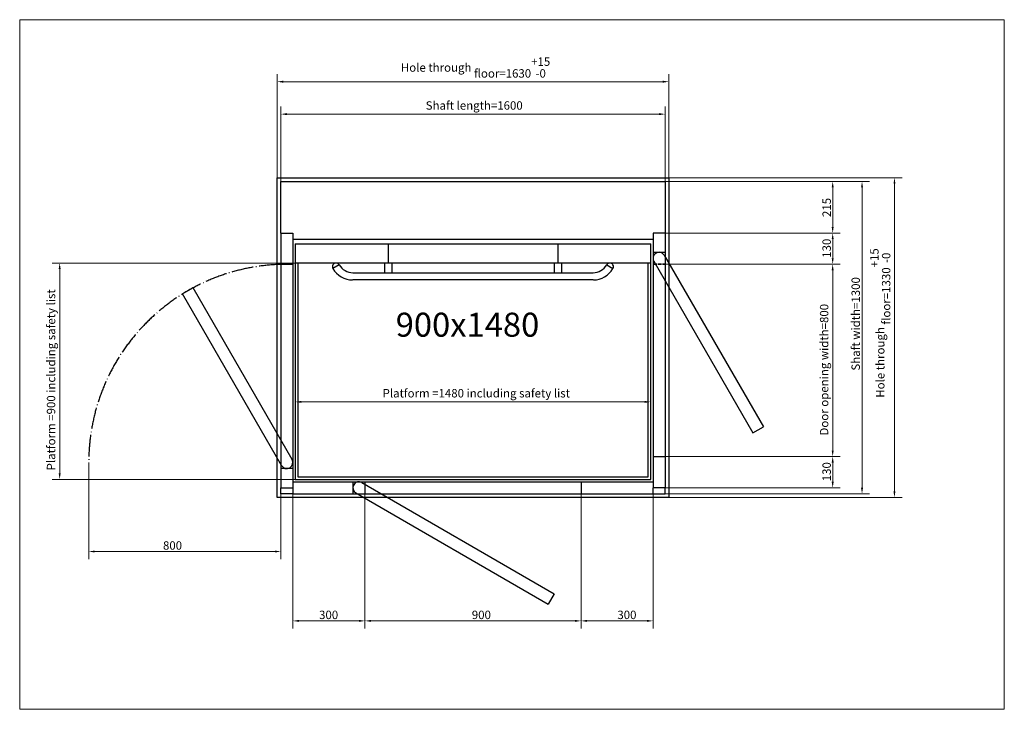
# Model space of a CAD drawing. Units: millimetres. Extents: x 50 to 4150, y 50 to 2920.
import ezdxf

# ---------------------------------------------------------------- set-up
doc = ezdxf.new("R2010")
doc.units = ezdxf.units.MM
doc.header["$LTSCALE"] = 10
doc.linetypes.add('DASHED', pattern=[0.2068, 0.1655, -0.0413])
doc.linetypes.add('LONG_DASH_DOTTED', pattern=[0.3001, 0.2362, -0.0295, 0.0049, -0.0295])
doc.layers.add('00 Vinkel', color=5, linetype='Continuous', lineweight=25, true_color=0x0000ff)
for name, color, linetype, lineweight in [('Border_0', 7, 'Continuous', 20), ('Dimensions(ISO)', 7, 'Continuous', 9), ('Hidden Edges(DIN)', 7, 'DASHED', 35), ('Sketch Geometry(ISO)', 7, 'Continuous', 25), ('Symbols(ISO)', 7, 'Continuous', 9)]:
    doc.layers.add(name, color=color, linetype=linetype, lineweight=lineweight)
doc.styles.add('Current-ISO', font='txt')
doc.dimstyles.new('Current-ISO', dxfattribs={"dimscale": 10, "dimtxt": 3.5, "dimasz": 2.5, "dimexe": 3.175, "dimexo": 0, "dimgap": 0.762, "dimtad": 1, "dimtoh": 1, "dimrnd": 1e-08, "dimtxsty": 'Current-ISO', "dimcen": 0.09, "dimdle": 10, "dimclrd": 7, "dimclre": 7, "dimclrt": 7, "dimazin": 2, "dimtfac": 1, "dimtmove": 0, "dimatfit": 3, "dimfxl": 0, "dimtolj": 1, "dimlwd": 9, "dimlwe": 9, "dimarcsym": 0})

# ---------------------------------------------------------------- blocks, each defined once
blk = doc.blocks.new('Borders Default Border')
at = {"layer": 'Border_0', "flags": 128}
blk.add_lwpolyline([(5, 5), (5, 292), (415, 292), (415, 5), (5, 5)], dxfattribs=at)
blk = doc.blocks.new('*D8')
at = {"layer": 'Defpoints', "color": 0, "linetype": 'Continuous', "transparency": 16777216}
for p in [(2737.5, 2527), (1137.5, 2247), (2737.5, 2247)]:
    blk.add_point(p, dxfattribs=at)
at = {"layer": 'Dimensions(ISO)', "color": 7, "linetype": 'Continuous', "lineweight": 9, "transparency": 16777216}
for p, q in [((1137.5, 2247), (1137.5, 2558.7)), ((2737.5, 2247), (2737.5, 2558.7)), ((1162.5, 2527), (2712.5, 2527))]:
    blk.add_line(p, q, dxfattribs=at)
at = {"layer": 'Dimensions(ISO)', "color": 7, "linetype": 'Continuous', "transparency": 16777216}
for points in [[(1162.5, 2531.2), (1162.5, 2522.8), (1137.5, 2527)], [(2712.5, 2531.2), (2712.5, 2522.8), (2737.5, 2527)]]:
    blk.add_solid(points, dxfattribs=at)
at = {"layer": 'Dimensions(ISO)', "color": 7, "linetype": 'Continuous', "lineweight": 9, "transparency": 16777216, "insert": (1740.6, 2580.5), "char_height": 35, "attachment_point": 1, "style": 'Current-ISO'}
blk.add_mtext('\\A1;{Shaft length=\\fArial|b0|i0;\\H35.0000;}1600', dxfattribs=at)
blk = doc.blocks.new('*D9')
at = {"layer": 'Defpoints', "color": 0, "linetype": 'Continuous', "transparency": 16777216}
for p in [(2752.5, 2662), (1122.5, 2262), (2752.5, 2262)]:
    blk.add_point(p, dxfattribs=at)
at = {"layer": 'Dimensions(ISO)', "color": 7, "linetype": 'Continuous', "lineweight": 9, "transparency": 16777216}
for p, q in [((1122.5, 2262), (1122.5, 2693.7)), ((2752.5, 2262), (2752.5, 2693.7)), ((1147.5, 2662), (2727.5, 2662))]:
    blk.add_line(p, q, dxfattribs=at)
at = {"layer": 'Dimensions(ISO)', "color": 7, "linetype": 'Continuous', "transparency": 16777216}
for points in [[(1147.5, 2666.2), (1147.5, 2657.8), (1122.5, 2662)], [(2727.5, 2666.2), (2727.5, 2657.8), (2752.5, 2662)]]:
    blk.add_solid(points, dxfattribs=at)
at = {"layer": 'Dimensions(ISO)', "color": 7, "linetype": 'Continuous', "lineweight": 9, "transparency": 16777216, "insert": (1637.3, 2763), "char_height": 35, "attachment_point": 1, "style": 'Current-ISO'}
blk.add_mtext('\\A1;{Hole through floor=\\fArial|b0|i0;\\H35.0000;}1630\\S+15^ -0;', dxfattribs=at)
blk = doc.blocks.new('*D10')
at = {"layer": 'Defpoints', "color": 0, "linetype": 'Continuous', "transparency": 16777216}
for p in [(1197.5, 1907), (216.5, 1007), (1197.5, 1007)]:
    blk.add_point(p, dxfattribs=at)
at = {"layer": 'Dimensions(ISO)', "color": 7, "linetype": 'Continuous', "lineweight": 9, "transparency": 16777216}
for p, q in [((1197.5, 1907), (184.7, 1907)), ((216.5, 1882), (216.5, 1032)), ((1197.5, 1007), (184.7, 1007))]:
    blk.add_line(p, q, dxfattribs=at)
at = {"layer": 'Dimensions(ISO)', "color": 7, "linetype": 'Continuous', "transparency": 16777216}
for points in [[(212.3, 1882), (220.7, 1882), (216.5, 1907)], [(212.3, 1032), (220.7, 1032), (216.5, 1007)]]:
    blk.add_solid(points, dxfattribs=at)
at = {"layer": 'Dimensions(ISO)', "color": 7, "linetype": 'Continuous', "lineweight": 9, "transparency": 16777216, "insert": (163, 1044.2), "char_height": 35, "attachment_point": 1, "rotation": 90, "style": 'Current-ISO'}
blk.add_mtext('\\A1;{Platform =\\fArial|b0|i0;\\H35.0000;}900{\\f|b0|i0;\\H35.0000; including safety list}', dxfattribs=at)
blk = doc.blocks.new('*D11')
at = {"layer": 'Defpoints', "color": 0, "linetype": 'Continuous', "transparency": 16777216}
for p in [(1197.5, 1466.4), (2677.5, 1466.4), (2677.5, 1329.3)]:
    blk.add_point(p, dxfattribs=at)
at = {"layer": 'Dimensions(ISO)', "color": 7, "linetype": 'Continuous', "lineweight": 9, "transparency": 16777216}
blk.add_line((1222.5, 1329.3), (2652.5, 1329.3), dxfattribs=at)
at = {"layer": 'Dimensions(ISO)', "color": 7, "linetype": 'Continuous', "transparency": 16777216}
for points in [[(1222.5, 1333.5), (1222.5, 1325.2), (1197.5, 1329.3)], [(2652.5, 1333.5), (2652.5, 1325.2), (2677.5, 1329.3)]]:
    blk.add_solid(points, dxfattribs=at)
at = {"layer": 'Dimensions(ISO)', "color": 7, "linetype": 'Continuous', "lineweight": 9, "transparency": 16777216, "insert": (1561.1, 1382.9), "char_height": 35, "attachment_point": 1, "style": 'Current-ISO'}
blk.add_mtext('\\A1;{Platform =\\fArial|b0|i0;\\H35.0000;}1480{\\f|b0|i0;\\H35.0000; including safety list}', dxfattribs=at)
blk = doc.blocks.new('*D12')
at = {"layer": 'Defpoints', "color": 0, "linetype": 'Continuous', "transparency": 16777216}
for p in [(2737.5, 1902), (2737.5, 1102), (3435.4, 1102)]:
    blk.add_point(p, dxfattribs=at)
at = {"layer": 'Dimensions(ISO)', "color": 7, "linetype": 'Continuous', "lineweight": 9, "transparency": 16777216}
for p, q in [((2737.5, 1902), (3467.1, 1902)), ((3435.4, 1877), (3435.4, 1127)), ((2737.5, 1102), (3467.1, 1102))]:
    blk.add_line(p, q, dxfattribs=at)
at = {"layer": 'Dimensions(ISO)', "color": 7, "linetype": 'Continuous', "transparency": 16777216}
for points in [[(3431.2, 1877), (3439.5, 1877), (3435.4, 1902)], [(3431.2, 1127), (3439.5, 1127), (3435.4, 1102)]]:
    blk.add_solid(points, dxfattribs=at)
at = {"layer": 'Dimensions(ISO)', "color": 7, "linetype": 'Continuous', "lineweight": 9, "transparency": 16777216, "insert": (3382.3, 1189.3), "char_height": 35, "attachment_point": 1, "rotation": 90, "style": 'Current-ISO'}
blk.add_mtext('\\A1;{Door opening width=\\fArial|b0|i0;\\H35.0000;}800', dxfattribs=at)
blk = doc.blocks.new('*D13')
at = {"layer": 'Defpoints', "color": 0, "linetype": 'Continuous', "transparency": 16777216}
for p in [(2737.5, 1102), (3435.4, 1102), (2737.5, 972)]:
    blk.add_point(p, dxfattribs=at)
at = {"layer": 'Dimensions(ISO)', "color": 7, "linetype": 'Continuous', "lineweight": 9, "transparency": 16777216}
for p, q in [((2737.5, 1102), (3467.1, 1102)), ((3435.4, 997), (3435.4, 1077)), ((2737.5, 972), (3467.1, 972))]:
    blk.add_line(p, q, dxfattribs=at)
at = {"layer": 'Dimensions(ISO)', "color": 7, "linetype": 'Continuous', "transparency": 16777216}
for points in [[(3431.2, 1077), (3439.5, 1077), (3435.4, 1102)], [(3431.2, 997), (3439.5, 997), (3435.4, 972)]]:
    blk.add_solid(points, dxfattribs=at)
at = {"layer": 'Dimensions(ISO)', "color": 7, "linetype": 'Continuous', "lineweight": 9, "transparency": 16777216, "insert": (3392.7, 999.1), "char_height": 35, "attachment_point": 1, "rotation": 90, "style": 'Current-ISO'}
blk.add_mtext('\\A1;130', dxfattribs=at)
blk = doc.blocks.new('*D14')
at = {"layer": 'Defpoints', "color": 0, "linetype": 'Continuous', "transparency": 16777216}
for p in [(2737.5, 2032), (3435.4, 2032), (2737.5, 1902)]:
    blk.add_point(p, dxfattribs=at)
at = {"layer": 'Dimensions(ISO)', "color": 7, "linetype": 'Continuous', "lineweight": 9, "transparency": 16777216}
for p, q in [((2737.5, 2032), (3467.1, 2032)), ((3435.4, 1927), (3435.4, 2007)), ((2737.5, 1902), (3467.1, 1902))]:
    blk.add_line(p, q, dxfattribs=at)
at = {"layer": 'Dimensions(ISO)', "color": 7, "linetype": 'Continuous', "transparency": 16777216}
for points in [[(3431.2, 2007), (3439.5, 2007), (3435.4, 2032)], [(3431.2, 1927), (3439.5, 1927), (3435.4, 1902)]]:
    blk.add_solid(points, dxfattribs=at)
at = {"layer": 'Dimensions(ISO)', "color": 7, "linetype": 'Continuous', "lineweight": 9, "transparency": 16777216, "insert": (3392.7, 1929.1), "char_height": 35, "attachment_point": 1, "rotation": 90, "style": 'Current-ISO'}
blk.add_mtext('\\A1;130', dxfattribs=at)
blk = doc.blocks.new('*D15')
at = {"layer": 'Defpoints', "color": 0, "linetype": 'Continuous', "transparency": 16777216}
for p in [(2737.5, 2247), (2737.5, 2032), (3435.4, 2032)]:
    blk.add_point(p, dxfattribs=at)
at = {"layer": 'Dimensions(ISO)', "color": 7, "linetype": 'Continuous', "lineweight": 9, "transparency": 16777216}
for p, q in [((2737.5, 2247), (3467.1, 2247)), ((3435.4, 2222), (3435.4, 2057)), ((2737.5, 2032), (3467.1, 2032))]:
    blk.add_line(p, q, dxfattribs=at)
at = {"layer": 'Dimensions(ISO)', "color": 7, "linetype": 'Continuous', "transparency": 16777216}
for points in [[(3431.2, 2222), (3439.5, 2222), (3435.4, 2247)], [(3431.2, 2057), (3439.5, 2057), (3435.4, 2032)]]:
    blk.add_solid(points, dxfattribs=at)
at = {"layer": 'Dimensions(ISO)', "color": 7, "linetype": 'Continuous', "lineweight": 9, "transparency": 16777216, "insert": (3392.7, 2098.7), "char_height": 35, "attachment_point": 1, "rotation": 90, "style": 'Current-ISO'}
blk.add_mtext('\\A1;215', dxfattribs=at)
blk = doc.blocks.new('*D17')
at = {"layer": '00 Vinkel', "color": 7, "linetype": 'Continuous', "lineweight": 9, "transparency": 16777216}
for p, q in [((1487.5, 947), (1487.5, 386.2)), ((2387.5, 947), (2387.5, 386.2)), ((1512.5, 417.9), (2362.5, 417.9))]:
    blk.add_line(p, q, dxfattribs=at)
at = {"layer": '00 Vinkel', "color": 7, "linetype": 'Continuous', "transparency": 16777216}
for points in [[(1512.5, 422.1), (1512.5, 413.8), (1487.5, 417.9)], [(2362.5, 422.1), (2362.5, 413.8), (2387.5, 417.9)]]:
    blk.add_solid(points, dxfattribs=at)
at = {"layer": 'Defpoints', "color": 0, "linetype": 'Continuous', "transparency": 16777216}
for p in [(1487.5, 947), (2387.5, 947), (2387.5, 417.9)]:
    blk.add_point(p, dxfattribs=at)
at = {"layer": '00 Vinkel', "color": 7, "linetype": 'Continuous', "lineweight": 9, "transparency": 16777216, "insert": (1932.6, 460.5), "char_height": 35, "attachment_point": 1, "style": 'Current-ISO'}
blk.add_mtext('\\A1;900', dxfattribs=at)
blk = doc.blocks.new('*D18')
at = {"layer": '00 Vinkel', "color": 7, "linetype": 'Continuous', "lineweight": 9, "transparency": 16777216}
for p, q in [((1187.5, 947), (1187.5, 386.2)), ((1487.5, 947), (1487.5, 386.2)), ((1462.5, 417.9), (1212.5, 417.9))]:
    blk.add_line(p, q, dxfattribs=at)
at = {"layer": '00 Vinkel', "color": 7, "linetype": 'Continuous', "transparency": 16777216}
for points in [[(1212.5, 422.1), (1212.5, 413.8), (1187.5, 417.9)], [(1462.5, 422.1), (1462.5, 413.8), (1487.5, 417.9)]]:
    blk.add_solid(points, dxfattribs=at)
at = {"layer": 'Defpoints', "color": 0, "linetype": 'Continuous', "transparency": 16777216}
for p in [(1187.5, 947), (1487.5, 947), (1187.5, 417.9)]:
    blk.add_point(p, dxfattribs=at)
at = {"layer": '00 Vinkel', "color": 7, "linetype": 'Continuous', "lineweight": 9, "transparency": 16777216, "insert": (1296.7, 460.5), "char_height": 35, "attachment_point": 1, "style": 'Current-ISO'}
blk.add_mtext('\\A1;300', dxfattribs=at)
blk = doc.blocks.new('*D19')
at = {"layer": '00 Vinkel', "color": 7, "linetype": 'Continuous', "lineweight": 9, "transparency": 16777216}
for p, q in [((2387.5, 947), (2387.5, 386.2)), ((2687.5, 972), (2687.5, 386.2)), ((2412.5, 417.9), (2662.5, 417.9))]:
    blk.add_line(p, q, dxfattribs=at)
at = {"layer": '00 Vinkel', "color": 7, "linetype": 'Continuous', "transparency": 16777216}
for points in [[(2412.5, 422.1), (2412.5, 413.8), (2387.5, 417.9)], [(2662.5, 422.1), (2662.5, 413.8), (2687.5, 417.9)]]:
    blk.add_solid(points, dxfattribs=at)
at = {"layer": 'Defpoints', "color": 0, "linetype": 'Continuous', "transparency": 16777216}
for p in [(2387.5, 947), (2687.5, 972), (2687.5, 417.9)]:
    blk.add_point(p, dxfattribs=at)
at = {"layer": '00 Vinkel', "color": 7, "linetype": 'Continuous', "lineweight": 9, "transparency": 16777216, "insert": (2538.8, 460.5), "char_height": 35, "attachment_point": 1, "style": 'Current-ISO'}
blk.add_mtext('\\A1;300', dxfattribs=at)
blk = doc.blocks.new('*D20')
at = {"layer": '00 Vinkel', "color": 7, "linetype": 'Continuous', "lineweight": 9, "transparency": 16777216}
for p, q in [((2752.5, 2262), (3724.3, 2262)), ((3692.5, 957), (3692.5, 2237)), ((2752.5, 932), (3724.3, 932))]:
    blk.add_line(p, q, dxfattribs=at)
at = {"layer": '00 Vinkel', "color": 7, "linetype": 'Continuous', "transparency": 16777216}
for points in [[(3688.4, 2237), (3696.7, 2237), (3692.5, 2262)], [(3688.4, 957), (3696.7, 957), (3692.5, 932)]]:
    blk.add_solid(points, dxfattribs=at)
at = {"layer": 'Defpoints', "color": 0, "linetype": 'Continuous', "transparency": 16777216}
for p in [(2752.5, 2262), (3692.5, 2262), (2752.5, 932)]:
    blk.add_point(p, dxfattribs=at)
at = {"layer": '00 Vinkel', "color": 7, "linetype": 'Continuous', "lineweight": 9, "transparency": 16777216, "insert": (3591.5, 1346.8), "char_height": 35, "attachment_point": 1, "rotation": 90, "style": 'Current-ISO'}
blk.add_mtext('\\A1;{Hole through floor=\\fArial|b0|i0;\\H35.0000;}1330\\S+15^ -0;', dxfattribs=at)
blk = doc.blocks.new('*D21')
at = {"layer": '00 Vinkel', "color": 7, "linetype": 'Continuous', "lineweight": 9, "transparency": 16777216}
for p, q in [((2737.5, 2247), (3589.3, 2247)), ((3557.5, 972), (3557.5, 2222)), ((2687.5, 947), (3589.3, 947))]:
    blk.add_line(p, q, dxfattribs=at)
at = {"layer": '00 Vinkel', "color": 7, "linetype": 'Continuous', "transparency": 16777216}
for points in [[(3553.4, 2222), (3561.7, 2222), (3557.5, 2247)], [(3553.4, 972), (3561.7, 972), (3557.5, 947)]]:
    blk.add_solid(points, dxfattribs=at)
at = {"layer": 'Defpoints', "color": 0, "linetype": 'Continuous', "transparency": 16777216}
for p in [(2737.5, 2247), (3557.5, 2247), (2687.5, 947)]:
    blk.add_point(p, dxfattribs=at)
at = {"layer": '00 Vinkel', "color": 7, "linetype": 'Continuous', "lineweight": 9, "transparency": 16777216, "insert": (3513.7, 1459.6), "char_height": 35, "attachment_point": 1, "rotation": 90, "style": 'Current-ISO'}
blk.add_mtext('\\A1;{Shaft width=\\fArial|b0|i0;\\H35.0000;}1300', dxfattribs=at)
blk = doc.blocks.new('*D22')
at = {"layer": 'Defpoints', "color": 0, "linetype": 'Continuous', "transparency": 16777216}
for p in [(1137.5, 2032), (337.5, 1077), (337.5, 706.7)]:
    blk.add_point(p, dxfattribs=at)
at = {"layer": 'Dimensions(ISO)', "color": 7, "linetype": 'Continuous', "lineweight": 9, "transparency": 16777216}
for p, q in [((1137.5, 2032), (1137.5, 674.9)), ((337.5, 1077), (337.5, 674.9)), ((1112.5, 706.7), (362.5, 706.7))]:
    blk.add_line(p, q, dxfattribs=at)
at = {"layer": 'Dimensions(ISO)', "color": 7, "linetype": 'Continuous', "transparency": 16777216}
for points in [[(362.5, 710.8), (362.5, 702.5), (337.5, 706.7)], [(1112.5, 710.8), (1112.5, 702.5), (1137.5, 706.7)]]:
    blk.add_solid(points, dxfattribs=at)
at = {"layer": 'Dimensions(ISO)', "color": 7, "linetype": 'Continuous', "lineweight": 9, "transparency": 16777216, "insert": (646.7, 749.3), "char_height": 35, "attachment_point": 1, "style": 'Current-ISO'}
blk.add_mtext('\\A1;800', dxfattribs=at)

msp = doc.modelspace()

# ---------------------------------------------------------------- linework, layer by layer
at = {"layer": '00 Vinkel'}
for p, q in [((1122.517, 931.99), (1122.517, 2261.99)), ((2752.517, 2261.99), (2752.517, 931.99)), ((1437.517, 996.99), (1437.517, 946.99)), ((1475.017, 993.64), (2276.09, 531.14)), ((1487.517, 996.99), (1487.517, 946.99)), ((2387.517, 996.99), (2387.517, 946.99)), ((1137.517, 946.99), (1137.517, 971.99)), ((1187.517, 946.99), (1137.517, 946.99)), ((1187.517, 971.99), (1187.517, 946.99)), ((1187.517, 946.99), (2687.517, 946.99)), ((1450.017, 950.339), (2251.09, 487.839)), ((2687.517, 946.99), (2687.517, 971.99)), ((2687.517, 946.99), (2737.517, 946.99)), ((2737.517, 946.99), (2737.517, 971.99)), ((2752.517, 931.99), (1122.517, 931.99)), ((2276.09, 531.14), (2251.09, 487.839))]:
    msp.add_line(p, q, dxfattribs=at)
msp.add_arc((1462.517, 971.99), 25, 60, 240, dxfattribs=at)
at = {"layer": 'Hidden Edges(DIN)', "ltscale": 9.518778}
msp.add_line((2687.517, 1901.99), (2737.517, 1901.99), dxfattribs=at)
at = {"layer": 'Sketch Geometry(ISO)'}
for p, q in [((1122.517, 2261.99), (2752.517, 2261.99)), ((1137.517, 2246.99), (2737.517, 2246.99)), ((1137.517, 2031.99), (1137.517, 2246.99)), ((2737.517, 2246.99), (2737.517, 2031.99)), ((1137.517, 2031.99), (1187.517, 2031.99)), ((1137.517, 2031.99), (1137.517, 971.99)), ((1187.517, 2031.99), (1187.517, 971.99)), ((2737.517, 2031.99), (2687.517, 2031.99)), ((2687.517, 2031.99), (2687.517, 971.99)), ((2737.517, 2031.99), (2737.517, 971.99)), ((1187.517, 2006.99), (2687.517, 2006.99)), ((1197.517, 1986.99), (2677.517, 1986.99)), ((1197.517, 1986.99), (1197.517, 1006.99)), ((1584.517, 1986.99), (1584.517, 1906.99)), ((2290.517, 1986.99), (2290.517, 1906.99)), ((2677.517, 1006.99), (2677.517, 1986.99)), ((2687.517, 1951.99), (2737.517, 1951.99)), ((2734.167, 1939.49), (3146.667, 1225.019)), ((1137.517, 1901.99), (1187.517, 1901.99)), ((2677.517, 1906.99), (1197.517, 1906.99)), ((1207.517, 1906.99), (1207.517, 1016.99)), ((1380.508, 1899.49), (1354.526, 1884.489)), ((1569.517, 1906.99), (1569.517, 1866.99)), ((1599.517, 1906.99), (1599.517, 1866.99)), ((2275.517, 1906.99), (2275.517, 1866.99)), ((2305.517, 1906.99), (2305.517, 1866.99)), ((2494.526, 1899.49), (2520.508, 1884.489)), ((2667.517, 1016.99), (2667.517, 1906.99)), ((2690.866, 1914.49), (3103.366, 1200.019)), ((1437.517, 1866.99), (2437.517, 1866.99)), ((2437.517, 1836.99), (1437.517, 1836.99)), ((771.667, 1803.961), (728.366, 1778.961)), ((1140.866, 1064.49), (728.366, 1778.961)), ((1184.167, 1089.49), (771.667, 1803.961)), ((3103.366, 1200.019), (3146.667, 1225.019)), ((2687.517, 1101.99), (2737.517, 1101.99)), ((1187.517, 1051.99), (1137.517, 1051.99)), ((1187.517, 996.99), (2687.517, 996.99)), ((1197.517, 1006.99), (2677.517, 1006.99)), ((1207.517, 1016.99), (2667.517, 1016.99)), ((1137.517, 971.99), (1187.517, 971.99)), ((2737.517, 971.99), (2687.517, 971.99))]:
    msp.add_line(p, q, dxfattribs=at)
for centre, radius, start, end in [((2712.517, 1926.99), 25, 30, 210), ((1367.517, 1891.99), 15.001, 30, 210), ((1437.517, 1933.24), 66.25, 210.625938, 270), ((2437.517, 1933.24), 66.25, 270, 329.374062), ((2507.517, 1891.99), 15.001, 330, 150), ((1437.517, 1933.24), 96.25, 210.430836, 269.271282), ((2437.517, 1933.24), 96.25, 270.728718, 329.569164), ((1162.517, 1076.99), 25, 210, 30)]:
    msp.add_arc(centre, radius, start, end, dxfattribs=at)
at = {"layer": 'Sketch Geometry(ISO)', "linetype": 'LONG_DASH_DOTTED', "ltscale": 38.499382}
msp.add_arc((1162.517, 1076.99), 825, 91.736502, 180, dxfattribs=at)

# ---------------------------------------------------------------- block references
at = {"xscale": 10, "yscale": 10, "zscale": 10}
msp.add_blockref('Borders Default Border', (0, 0), dxfattribs=at)

# ---------------------------------------------------------------- texts
at = {"layer": 'Symbols(ISO)', "color": 7, "insert": (1615.627, 1700.666), "char_height": 100, "width": 613.56707, "attachment_point": 1, "style": 'Current-ISO'}
msp.add_mtext('{\\f|b0|i0;\\H100.0000;900x1480}', dxfattribs=at)

# ---------------------------------------------------------------- dimensions: what is measured, and where the dimension line sits
at = {"layer": '00 Vinkel', "color": 7, "linetype": 'Continuous', "lineweight": 9}
for base, p1, p2, angle, text, override, picture, middle in [((3692.517, 2261.99), (2752.517, 931.99), (2752.517, 2261.99), 90, '{Hole through floor=\\fArial|b0|i0;\\H35.0000;}<>', {"dimgap": 0.762, "dimtoh": 0, "dimdec": 2, "dimtol": 1, "dimlim": 0, "dimtp": 15, "dimtm": 1e-09, "dimtdec": 2, "dimtofl": 0, "dimatfit": 1}, '*D20', (3692.517, 1646.99)), ((3557.517, 2246.99), (2687.517, 946.99), (2737.517, 2246.99), 270, '{Shaft width=\\fArial|b0|i0;\\H35.0000;}<>', {"dimtoh": 0, "dimdec": 2, "dimtp": 0, "dimtm": 0, "dimtdec": 2, "dimtofl": 0, "dimatfit": 1}, '*D21', (3557.517, 1646.99))]:
    dim = msp.add_linear_dim(base=base, p1=p1, p2=p2, angle=angle, text=text, dimstyle='Current-ISO', override=override, dxfattribs=at)
    dim.commit()
    dim.dimension.update_dxf_attribs({"geometry": picture, "text_midpoint": middle, "dimtype": 160})
for base, p1, p2, picture, middle in [((1187.517, 417.919), (1487.517, 946.99), (1187.517, 946.99), '*D18', (1337.517, 417.919)), ((2387.517, 417.919), (1487.517, 946.99), (2387.517, 946.99), '*D17', (1973.43, 417.919)), ((2687.517, 417.919), (2387.517, 946.99), (2687.517, 971.99), '*D19', (2579.592, 417.919))]:
    dim = msp.add_linear_dim(base=base, p1=p1, p2=p2, angle=180, dimstyle='Current-ISO', override={"dimtoh": 0, "dimdec": 2, "dimtp": 0, "dimtm": 0, "dimtdec": 2, "dimtofl": 0, "dimatfit": 1}, dxfattribs=at)
    dim.commit()
    dim.dimension.update_dxf_attribs({"geometry": picture, "text_midpoint": middle, "dimtype": 160})
at = {"layer": 'Dimensions(ISO)', "color": 7, "linetype": 'Continuous', "lineweight": 9}
for base, p1, p2, angle, text, override, picture, middle in [((2752.517, 2661.99), (1122.517, 2261.99), (2752.517, 2261.99), 180, '{Hole through floor=\\fArial|b0|i0;\\H35.0000;}<>', {"dimgap": 0.762, "dimtoh": 0, "dimdec": 2, "dimtol": 1, "dimlim": 0, "dimtp": 15, "dimtm": 1e-09, "dimtdec": 2, "dimtofl": 0, "dimatfit": 1}, '*D9', (1937.517, 2661.99)), ((2737.517, 2526.99), (1137.517, 2246.99), (2737.517, 2246.99), 180, '{Shaft length=\\fArial|b0|i0;\\H35.0000;}<>', {"dimtoh": 0, "dimdec": 2, "dimtp": 0, "dimtm": 0, "dimtdec": 2, "dimtofl": 0, "dimatfit": 1}, '*D8', (1937.517, 2526.99)), ((216.496, 1006.99), (1197.517, 1906.99), (1197.517, 1006.99), 90, '{Platform =\\fArial|b0|i0;\\H35.0000;}<>{\\f|b0|i0;\\H35.0000; including safety list}', {"dimtoh": 0, "dimdec": 2, "dimtp": 0, "dimtm": 0, "dimtdec": 2, "dimtofl": 0, "dimatfit": 1}, '*D10', (216.496, 1406.99)), ((3435.357, 1101.99), (2737.517, 1901.99), (2737.517, 1101.99), 270, '{Door opening width=\\fArial|b0|i0;\\H35.0000;}<>', {"dimtoh": 0, "dimdec": 2, "dimtp": 0, "dimtm": 0, "dimtdec": 2, "dimtofl": 0, "dimatfit": 1}, '*D12', (3435.357, 1451.99)), ((2677.517, 1329.349), (1197.517, 1466.374), (2677.517, 1466.374), 180, '{Platform =\\fArial|b0|i0;\\H35.0000;}<>{\\f|b0|i0;\\H35.0000; including safety list}', {"dimtoh": 0, "dimdec": 2, "dimse1": 1, "dimse2": 1, "dimtp": 0, "dimtm": 0, "dimtdec": 2, "dimtofl": 0, "dimatfit": 1}, '*D11', (1937.517, 1329.349))]:
    dim = msp.add_linear_dim(base=base, p1=p1, p2=p2, angle=angle, text=text, dimstyle='Current-ISO', override=override, dxfattribs=at)
    dim.commit()
    dim.dimension.update_dxf_attribs({"geometry": picture, "text_midpoint": middle, "dimtype": 160})
for base, p1, p2, angle, picture, middle in [((3435.357, 2031.99), (2737.517, 2246.99), (2737.517, 2031.99), 270, '*D15', (3435.357, 2139.49)), ((3435.357, 2031.99), (2737.517, 1901.99), (2737.517, 2031.99), 90, '*D14', (3435.357, 1966.99)), ((3435.357, 1101.99), (2737.517, 971.99), (2737.517, 1101.99), 90, '*D13', (3435.357, 1036.99))]:
    dim = msp.add_linear_dim(base=base, p1=p1, p2=p2, angle=angle, dimstyle='Current-ISO', override={"dimtoh": 0, "dimdec": 2, "dimtp": 0, "dimtm": 0, "dimtdec": 2, "dimtofl": 0, "dimatfit": 1}, dxfattribs=at)
    dim.commit()
    dim.dimension.update_dxf_attribs({"geometry": picture, "text_midpoint": middle, "dimtype": 160})
dim = msp.add_linear_dim(base=(337.517, 706.672), p1=(1137.517, 2031.99), p2=(337.517, 1076.99), dimstyle='Current-ISO', override={"dimtoh": 0, "dimdec": 2, "dimtp": 0, "dimtm": 0, "dimtdec": 2, "dimtofl": 0, "dimatfit": 1}, dxfattribs=at)
dim.commit()
dim.dimension.update_dxf_attribs({"geometry": '*D22', "text_midpoint": (687.517, 706.672), "dimtype": 160})

doc.saveas('drawing.dxf')
